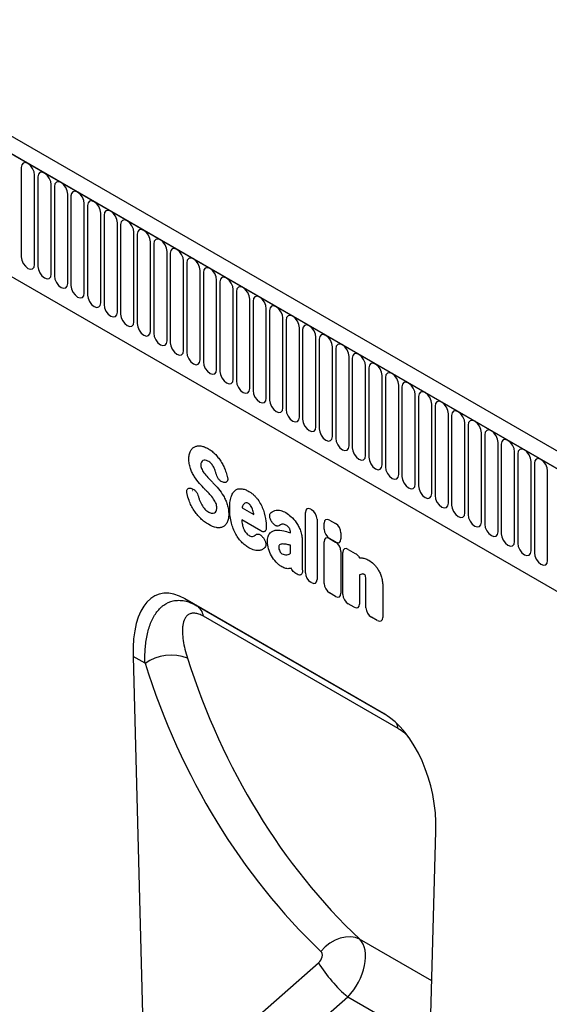
# Model space of a CAD drawing. Units: millimetres. Extents: x 75 to 2100, y 0 to 1460.
# Drawn here: x 600 to 726, y 339 to 573 of the extents above; entities that cross this region are included whole.
import ezdxf

# ---------------------------------------------------------------- set-up
doc = ezdxf.new("R2010")
doc.units = ezdxf.units.MM
doc.header["$LTSCALE"] = 5
doc.layers.add('133534', color=7, linetype='Continuous', lineweight=25)
doc.layers.add('TANGENT_EDGES', color=4, linetype='Continuous', lineweight=25)

# ---------------------------------------------------------------- blocks, each defined once
blk = doc.blocks.new('1033574-M_E_ISOMETRIC VIEW')
at = {"layer": '133534'}
for p, q in [((3326.16, 387.3), (2620.47, 794.69)), ((3323.95, 384.39), (2617.55, 792.18)), ((2639.12, 750.6), (3232.24, 408.2)), ((3123.82, 418.09), (3076.69, 445.29)), ((3076.69, 445.29), (3079.46, 443.7)), ((3064.34, 431.67), (3067.23, 322.79)), ((3133.29, 284.65), (3136.18, 390.19))]:
    blk.add_line(p, q, dxfattribs=at)
for centre, major_axis, ratio, start_param, end_param in [((3078.77, 421), (-8.44, 25.36), 0.462152, 5.803084, 7.272566), ((3121.75, 396.19), (-4.76, 23.23), 0.586935, 4.333636, 5.803117)]:
    blk.add_ellipse(centre, major_axis=major_axis, ratio=ratio, start_param=start_param, end_param=end_param, dxfattribs=at)
blk.add_open_spline([(3078.47, 471.01), (3078.46, 471.02), (3078.45, 471.02), (3078.48, 471.01), (3078.49, 471)], degree=3, knots=[0, 0, 0, 0, 0.572288, 1, 1, 1, 1], dxfattribs=at)
at = {"layer": 'TANGENT_EDGES'}
for p, q in [((2617.9, 791.98), (3323.6, 384.59)), ((2639.12, 750.6), (3232.24, 408.2)), ((3037.85, 547.71), (3037.85, 526.48)), ((3041, 524.66), (3041, 545.89)), ((3041.77, 545.45), (3041.77, 524.22)), ((3044.93, 522.4), (3044.93, 543.63)), ((3045.7, 543.18), (3045.7, 521.95)), ((3048.85, 520.13), (3048.85, 541.36)), ((3049.62, 540.92), (3049.62, 519.69)), ((3052.78, 517.87), (3052.78, 539.1)), ((3053.55, 538.65), (3053.55, 517.42)), ((3056.7, 515.6), (3056.7, 536.83)), ((3057.47, 536.39), (3057.47, 515.16)), ((3060.63, 513.33), (3060.63, 534.56)), ((3061.4, 534.12), (3061.4, 512.89)), ((3064.55, 511.07), (3064.55, 532.3)), ((3065.32, 531.86), (3065.32, 510.63)), ((3068.48, 508.8), (3068.48, 530.03)), ((3069.24, 529.59), (3069.24, 508.36)), ((3072.4, 506.54), (3072.4, 527.77)), ((3073.17, 527.32), (3073.17, 506.09)), ((3076.32, 504.27), (3076.32, 525.5)), ((3077.09, 525.06), (3077.09, 503.83)), ((3080.25, 502.01), (3080.25, 523.24)), ((3081.02, 522.79), (3081.02, 501.56)), ((3084.17, 499.74), (3084.17, 520.97)), ((3084.94, 520.53), (3084.94, 499.3)), ((3088.1, 497.48), (3088.1, 518.71)), ((3088.87, 518.26), (3088.87, 497.03)), ((3092.02, 495.21), (3092.02, 516.44)), ((3092.79, 516), (3092.79, 494.77)), ((3095.95, 492.94), (3095.95, 514.17)), ((3096.72, 513.73), (3096.72, 492.5)), ((3099.87, 490.68), (3099.87, 511.91)), ((3100.64, 511.47), (3100.64, 490.24)), ((3103.8, 488.41), (3103.8, 509.64)), ((3104.56, 509.2), (3104.56, 487.97)), ((3107.72, 486.15), (3107.72, 507.38)), ((3108.49, 506.93), (3108.49, 485.7)), ((3111.64, 483.88), (3111.64, 505.11)), ((3112.41, 504.67), (3112.41, 483.44)), ((3115.57, 481.62), (3115.57, 502.85)), ((3116.34, 502.4), (3116.34, 481.17)), ((3119.49, 479.35), (3119.49, 500.58)), ((3120.26, 500.14), (3120.26, 478.91)), ((3123.42, 477.09), (3123.42, 498.32)), ((3124.19, 497.87), (3124.19, 476.64)), ((3127.34, 474.82), (3127.34, 496.05)), ((3128.11, 495.61), (3128.11, 474.38)), ((3131.27, 472.55), (3131.27, 493.78)), ((3132.04, 493.34), (3132.04, 472.11)), ((3135.19, 470.29), (3135.19, 491.52)), ((3135.96, 491.08), (3135.96, 469.85)), ((3139.12, 468.02), (3139.12, 489.25)), ((3139.88, 488.81), (3139.88, 467.58)), ((3143.04, 465.76), (3143.04, 486.99)), ((3143.81, 486.54), (3143.81, 465.31)), ((3146.96, 463.49), (3146.96, 484.72)), ((3147.73, 484.28), (3147.73, 463.05)), ((3150.89, 461.23), (3150.89, 482.46)), ((3151.66, 482.01), (3151.66, 460.78)), ((3154.81, 458.96), (3154.81, 480.19)), ((3155.58, 479.75), (3155.58, 458.52)), ((3158.74, 456.7), (3158.74, 477.93)), ((3159.51, 477.48), (3159.51, 456.25)), ((3162.66, 454.43), (3162.66, 475.66)), ((3085.88, 472.94), (3085.69, 472.98)), ((3078.07, 471.56), (3078.32, 471.48)), ((3090.21, 466.93), (3093.02, 465.31)), ((3105.21, 451.51), (3105.21, 465.84)), ((3106.49, 466.59), (3106.68, 466.47)), ((3094.64, 461.43), (3090.12, 464.04)), ((3097.31, 463.51), (3097.29, 463.54)), ((3107.97, 464.25), (3107.97, 449.92)), ((3109.66, 461.87), (3109.66, 463.26)), ((3110.94, 464), (3112.36, 463.18)), ((3101.68, 461.02), (3101.68, 461.04)), ((3113.64, 460.96), (3113.64, 459.57)), ((3095.18, 459.86), (3095.24, 459.78)), ((3101.68, 456.14), (3101.68, 458.05)), ((3104.44, 459.26), (3104.44, 453.75)), ((3109.66, 448.94), (3109.66, 458.88)), ((3112.36, 458.83), (3110.94, 459.65)), ((3110.94, 459.62), (3112.36, 458.8)), ((3113.64, 456.58), (3113.64, 446.64)), ((3114.09, 446.38), (3114.09, 456.32)), ((3115.38, 457.06), (3117.03, 456.1)), ((3103.23, 451.17), (3102.93, 451.34)), ((3118.07, 450.98), (3118.07, 444.08)), ((3106.68, 449.18), (3106.49, 449.29)), ((3119.58, 443.21), (3119.58, 449.33)), ((3112.36, 445.9), (3110.94, 446.72)), ((3123.56, 448.25), (3123.56, 440.92)), ((3116.79, 443.34), (3115.38, 444.16)), ((3079.46, 443.7), (3123.91, 418.04)), ((3127.2, 414.53), (3081.02, 441.19)), ((3122.27, 440.18), (3120.86, 440.99)), ((3067.19, 430.02), (3064.34, 431.67)), ((3135.21, 354.66), (3118.08, 364.55)), ((3067.23, 322.79), (3108.31, 358.94)), ((3115.29, 350.82), (3072.57, 313.23)), ((3134.79, 339.56), (3115.29, 350.82))]:
    blk.add_line(p, q, dxfattribs=at)
at = {"layer": 'TANGENT_EDGES', "flags": 128}
for points in [[(3041, 545.89), (3040.88, 546.66), (3040.54, 547.45), (3040.03, 548.14), (3039.43, 548.63), (3038.82, 548.84), (3038.31, 548.74), (3037.97, 548.34), (3037.85, 547.71)], [(3044.93, 543.63), (3044.81, 544.39), (3044.47, 545.18), (3043.96, 545.87), (3043.35, 546.36), (3042.75, 546.57), (3042.24, 546.47), (3041.89, 546.08), (3041.77, 545.45)], [(3048.85, 541.36), (3048.73, 542.13), (3048.39, 542.92), (3047.88, 543.61), (3047.28, 544.09), (3046.67, 544.3), (3046.16, 544.2), (3045.82, 543.81), (3045.7, 543.18)], [(3052.78, 539.1), (3052.66, 539.86), (3052.32, 540.65), (3051.8, 541.34), (3051.2, 541.83), (3050.6, 542.04), (3050.08, 541.94), (3049.74, 541.55), (3049.62, 540.92)], [(3056.7, 536.83), (3056.58, 537.6), (3056.24, 538.39), (3055.73, 539.08), (3055.12, 539.56), (3054.52, 539.77), (3054.01, 539.67), (3053.67, 539.28), (3053.55, 538.65)], [(3060.63, 534.56), (3060.51, 535.33), (3060.16, 536.12), (3059.65, 536.81), (3059.05, 537.3), (3058.44, 537.51), (3057.93, 537.41), (3057.59, 537.01), (3057.47, 536.39)], [(3064.55, 532.3), (3064.43, 533.07), (3064.09, 533.85), (3063.58, 534.54), (3062.97, 535.03), (3062.37, 535.24), (3061.86, 535.14), (3061.52, 534.75), (3061.4, 534.12)], [(3068.48, 530.03), (3068.36, 530.8), (3068.01, 531.59), (3067.5, 532.28), (3066.9, 532.77), (3066.29, 532.98), (3065.78, 532.88), (3065.44, 532.48), (3065.32, 531.86)], [(3072.4, 527.77), (3072.28, 528.53), (3071.94, 529.32), (3071.43, 530.01), (3070.82, 530.5), (3070.22, 530.71), (3069.71, 530.61), (3069.36, 530.22), (3069.24, 529.59)], [(3076.32, 525.5), (3076.2, 526.27), (3075.86, 527.06), (3075.35, 527.75), (3074.75, 528.24), (3074.14, 528.45), (3073.63, 528.35), (3073.29, 527.95), (3073.17, 527.32)], [(3037.85, 526.48), (3037.97, 525.72), (3038.31, 524.93), (3038.82, 524.24), (3039.43, 523.75), (3040.03, 523.54), (3040.54, 523.64), (3040.88, 524.03), (3041, 524.66)], [(3080.25, 523.24), (3080.13, 524), (3079.79, 524.79), (3079.28, 525.48), (3078.67, 525.97), (3078.07, 526.18), (3077.56, 526.08), (3077.21, 525.69), (3077.09, 525.06)], [(3041.77, 524.22), (3041.89, 523.45), (3042.24, 522.66), (3042.75, 521.97), (3043.35, 521.48), (3043.96, 521.27), (3044.47, 521.37), (3044.81, 521.77), (3044.93, 522.4)], [(3084.17, 520.97), (3084.05, 521.74), (3083.71, 522.53), (3083.2, 523.22), (3082.6, 523.7), (3081.99, 523.91), (3081.48, 523.82), (3081.14, 523.42), (3081.02, 522.79)], [(3045.7, 521.95), (3045.82, 521.19), (3046.16, 520.4), (3046.67, 519.71), (3047.28, 519.22), (3047.88, 519.01), (3048.39, 519.11), (3048.73, 519.5), (3048.85, 520.13)], [(3088.1, 518.71), (3087.98, 519.47), (3087.64, 520.26), (3087.12, 520.95), (3086.52, 521.44), (3085.92, 521.65), (3085.4, 521.55), (3085.06, 521.16), (3084.94, 520.53)], [(3049.62, 519.69), (3049.74, 518.92), (3050.08, 518.13), (3050.6, 517.44), (3051.2, 516.95), (3051.8, 516.74), (3052.32, 516.84), (3052.66, 517.24), (3052.78, 517.87)], [(3092.02, 516.44), (3091.9, 517.21), (3091.56, 518), (3091.05, 518.69), (3090.44, 519.17), (3089.84, 519.38), (3089.33, 519.28), (3088.99, 518.89), (3088.87, 518.26)], [(3053.55, 517.42), (3053.67, 516.66), (3054.01, 515.87), (3054.52, 515.18), (3055.12, 514.69), (3055.73, 514.48), (3056.24, 514.58), (3056.58, 514.97), (3056.7, 515.6)], [(3095.95, 514.17), (3095.83, 514.94), (3095.48, 515.73), (3094.97, 516.42), (3094.37, 516.91), (3093.76, 517.12), (3093.25, 517.02), (3092.91, 516.62), (3092.79, 516)], [(3057.47, 515.16), (3057.59, 514.39), (3057.93, 513.6), (3058.44, 512.91), (3059.05, 512.42), (3059.65, 512.21), (3060.16, 512.31), (3060.51, 512.71), (3060.63, 513.33)], [(3099.87, 511.91), (3099.75, 512.68), (3099.41, 513.46), (3098.9, 514.16), (3098.29, 514.64), (3097.69, 514.85), (3097.18, 514.75), (3096.84, 514.36), (3096.72, 513.73)], [(3061.4, 512.89), (3061.52, 512.12), (3061.86, 511.34), (3062.37, 510.64), (3062.97, 510.16), (3063.58, 509.95), (3064.09, 510.05), (3064.43, 510.44), (3064.55, 511.07)], [(3103.8, 509.64), (3103.68, 510.41), (3103.33, 511.2), (3102.82, 511.89), (3102.22, 512.38), (3101.61, 512.59), (3101.1, 512.49), (3100.76, 512.09), (3100.64, 511.47)], [(3065.32, 510.63), (3065.44, 509.86), (3065.78, 509.07), (3066.29, 508.38), (3066.9, 507.89), (3067.5, 507.68), (3068.01, 507.78), (3068.36, 508.18), (3068.48, 508.8)], [(3107.72, 507.38), (3107.6, 508.14), (3107.26, 508.93), (3106.75, 509.62), (3106.14, 510.11), (3105.54, 510.32), (3105.03, 510.22), (3104.68, 509.83), (3104.56, 509.2)], [(3069.24, 508.36), (3069.36, 507.59), (3069.71, 506.8), (3070.22, 506.11), (3070.82, 505.63), (3071.43, 505.42), (3071.94, 505.52), (3072.28, 505.91), (3072.4, 506.54)], [(3111.64, 505.11), (3111.52, 505.88), (3111.18, 506.67), (3110.67, 507.36), (3110.07, 507.85), (3109.46, 508.06), (3108.95, 507.96), (3108.61, 507.56), (3108.49, 506.93)], [(3073.17, 506.09), (3073.29, 505.33), (3073.63, 504.54), (3074.14, 503.85), (3074.75, 503.36), (3075.35, 503.15), (3075.86, 503.25), (3076.2, 503.64), (3076.32, 504.27)], [(3115.57, 502.85), (3115.45, 503.61), (3115.11, 504.4), (3114.6, 505.09), (3113.99, 505.58), (3113.39, 505.79), (3112.88, 505.69), (3112.53, 505.3), (3112.41, 504.67)], [(3077.09, 503.83), (3077.21, 503.06), (3077.56, 502.27), (3078.07, 501.58), (3078.67, 501.1), (3079.28, 500.89), (3079.79, 500.98), (3080.13, 501.38), (3080.25, 502.01)], [(3119.49, 500.58), (3119.37, 501.35), (3119.03, 502.14), (3118.52, 502.83), (3117.92, 503.31), (3117.31, 503.52), (3116.8, 503.43), (3116.46, 503.03), (3116.34, 502.4)], [(3081.02, 501.56), (3081.14, 500.8), (3081.48, 500.01), (3081.99, 499.32), (3082.6, 498.83), (3083.2, 498.62), (3083.71, 498.72), (3084.05, 499.11), (3084.17, 499.74)], [(3123.42, 498.32), (3123.3, 499.08), (3122.96, 499.87), (3122.44, 500.56), (3121.84, 501.05), (3121.24, 501.26), (3120.72, 501.16), (3120.38, 500.77), (3120.26, 500.14)], [(3084.94, 499.3), (3085.06, 498.53), (3085.4, 497.74), (3085.92, 497.05), (3086.52, 496.56), (3087.12, 496.35), (3087.64, 496.45), (3087.98, 496.85), (3088.1, 497.48)], [(3127.34, 496.05), (3127.22, 496.82), (3126.88, 497.61), (3126.37, 498.3), (3125.76, 498.78), (3125.16, 498.99), (3124.65, 498.89), (3124.31, 498.5), (3124.19, 497.87)], [(3088.87, 497.03), (3088.99, 496.27), (3089.33, 495.48), (3089.84, 494.79), (3090.44, 494.3), (3091.05, 494.09), (3091.56, 494.19), (3091.9, 494.58), (3092.02, 495.21)], [(3131.27, 493.78), (3131.15, 494.55), (3130.8, 495.34), (3130.29, 496.03), (3129.69, 496.52), (3129.08, 496.73), (3128.57, 496.63), (3128.23, 496.24), (3128.11, 495.61)], [(3092.79, 494.77), (3092.91, 494), (3093.25, 493.21), (3093.76, 492.52), (3094.37, 492.03), (3094.97, 491.82), (3095.48, 491.92), (3095.83, 492.32), (3095.95, 492.94)], [(3135.19, 491.52), (3135.07, 492.29), (3134.73, 493.07), (3134.22, 493.77), (3133.61, 494.25), (3133.01, 494.46), (3132.5, 494.36), (3132.16, 493.97), (3132.04, 493.34)], [(3096.72, 492.5), (3096.84, 491.73), (3097.18, 490.95), (3097.69, 490.25), (3098.29, 489.77), (3098.9, 489.56), (3099.41, 489.66), (3099.75, 490.05), (3099.87, 490.68)], [(3139.12, 489.25), (3139, 490.02), (3138.65, 490.81), (3138.14, 491.5), (3137.54, 491.99), (3136.93, 492.2), (3136.42, 492.1), (3136.08, 491.7), (3135.96, 491.08)], [(3100.64, 490.24), (3100.76, 489.47), (3101.1, 488.68), (3101.61, 487.99), (3102.22, 487.5), (3102.82, 487.29), (3103.33, 487.39), (3103.68, 487.79), (3103.8, 488.41)], [(3143.04, 486.99), (3142.92, 487.75), (3142.58, 488.54), (3142.07, 489.23), (3141.46, 489.72), (3140.86, 489.93), (3140.35, 489.83), (3140, 489.44), (3139.88, 488.81)], [(3104.56, 487.97), (3104.68, 487.2), (3105.03, 486.41), (3105.54, 485.72), (3106.14, 485.24), (3106.75, 485.03), (3107.26, 485.13), (3107.6, 485.52), (3107.72, 486.15)], [(3146.96, 484.72), (3146.84, 485.49), (3146.5, 486.28), (3145.99, 486.97), (3145.39, 487.46), (3144.78, 487.67), (3144.27, 487.57), (3143.93, 487.17), (3143.81, 486.54)], [(3108.49, 485.7), (3108.61, 484.94), (3108.95, 484.15), (3109.46, 483.46), (3110.07, 482.97), (3110.67, 482.76), (3111.18, 482.86), (3111.52, 483.25), (3111.64, 483.88)], [(3150.89, 482.46), (3150.77, 483.22), (3150.43, 484.01), (3149.92, 484.7), (3149.31, 485.19), (3148.71, 485.4), (3148.2, 485.3), (3147.85, 484.91), (3147.73, 484.28)], [(3112.41, 483.44), (3112.53, 482.67), (3112.88, 481.88), (3113.39, 481.19), (3113.99, 480.71), (3114.6, 480.5), (3115.11, 480.59), (3115.45, 480.99), (3115.57, 481.62)], [(3154.81, 480.19), (3154.69, 480.96), (3154.35, 481.75), (3153.84, 482.44), (3153.24, 482.93), (3152.63, 483.14), (3152.12, 483.04), (3151.78, 482.64), (3151.66, 482.01)], [(3116.34, 481.17), (3116.46, 480.41), (3116.8, 479.62), (3117.31, 478.93), (3117.92, 478.44), (3118.52, 478.23), (3119.03, 478.33), (3119.37, 478.72), (3119.49, 479.35)], [(3158.74, 477.93), (3158.62, 478.69), (3158.28, 479.48), (3157.76, 480.17), (3157.16, 480.66), (3156.56, 480.87), (3156.04, 480.77), (3155.7, 480.38), (3155.58, 479.75)], [(3120.26, 478.91), (3120.38, 478.14), (3120.72, 477.35), (3121.24, 476.66), (3121.84, 476.17), (3122.44, 475.96), (3122.96, 476.06), (3123.3, 476.46), (3123.42, 477.09)], [(3162.66, 475.66), (3162.54, 476.43), (3162.2, 477.22), (3161.69, 477.91), (3161.08, 478.39), (3160.48, 478.6), (3159.97, 478.5), (3159.63, 478.11), (3159.51, 477.48)], [(3124.19, 476.64), (3124.31, 475.88), (3124.65, 475.09), (3125.16, 474.4), (3125.76, 473.91), (3126.37, 473.7), (3126.88, 473.8), (3127.22, 474.19), (3127.34, 474.82)], [(3128.11, 474.38), (3128.23, 473.61), (3128.57, 472.82), (3129.08, 472.13), (3129.69, 471.64), (3130.29, 471.43), (3130.8, 471.53), (3131.15, 471.93), (3131.27, 472.55)], [(3132.04, 472.11), (3132.16, 471.34), (3132.5, 470.56), (3133.01, 469.87), (3133.61, 469.38), (3134.22, 469.17), (3134.73, 469.27), (3135.07, 469.66), (3135.19, 470.29)], [(3135.96, 469.85), (3136.08, 469.08), (3136.42, 468.29), (3136.93, 467.6), (3137.54, 467.11), (3138.14, 466.9), (3138.65, 467), (3139, 467.4), (3139.12, 468.02)], [(3139.88, 467.58), (3140, 466.81), (3140.35, 466.02), (3140.86, 465.33), (3141.46, 464.85), (3142.07, 464.64), (3142.58, 464.74), (3142.92, 465.13), (3143.04, 465.76)], [(3143.81, 465.31), (3143.93, 464.55), (3144.27, 463.76), (3144.78, 463.07), (3145.39, 462.58), (3145.99, 462.37), (3146.5, 462.47), (3146.84, 462.86), (3146.96, 463.49)], [(3147.73, 463.05), (3147.85, 462.28), (3148.2, 461.49), (3148.71, 460.8), (3149.31, 460.32), (3149.92, 460.11), (3150.43, 460.21), (3150.77, 460.6), (3150.89, 461.23)], [(3151.66, 460.78), (3151.78, 460.02), (3152.12, 459.23), (3152.63, 458.54), (3153.24, 458.05), (3153.84, 457.84), (3154.35, 457.94), (3154.69, 458.33), (3154.81, 458.96)], [(3155.58, 458.52), (3155.7, 457.75), (3156.04, 456.96), (3156.56, 456.27), (3157.16, 455.78), (3157.76, 455.57), (3158.28, 455.67), (3158.62, 456.07), (3158.74, 456.7)], [(3159.51, 456.25), (3159.63, 455.49), (3159.97, 454.7), (3160.48, 454.01), (3161.08, 453.52), (3161.69, 453.31), (3162.2, 453.41), (3162.54, 453.8), (3162.66, 454.43)], [(3118.08, 364.55), (3117.08, 364.95), (3115.95, 365.12), (3114.74, 365.07), (3113.49, 364.79), (3112.25, 364.29), (3111.04, 363.59), (3109.91, 362.71), (3108.9, 361.67)]]:
    blk.add_lwpolyline(points, dxfattribs=at)
at = {"layer": 'TANGENT_EDGES'}
for centre, radius, start, end in [((3077.56, 440.78), 3.48, 6.7581, 56.9475), ((3073.33, 421.47), 10.52, 68.0464, 125.6679), ((3122.87, 413.81), 4.39, 9.4248, 28.8287), ((3138.27, 377.62), 35.3, 211.9408, 229.3846)]:
    blk.add_arc(centre, radius, start, end, dxfattribs=at)
for centre, major_axis, ratio, start_param, end_param in [((3106.77, 464.62), (-1.2, 2.07), 0.482008, 5.587631, 6.978858), ((3106.41, 464.83), (-1, 1.73), 0.691626, 4.0169, 5.408127), ((3111.22, 462.04), (-1.2, 2.07), 0.482008, 5.587631, 6.978858), ((3112.08, 461.54), (-1, 1.73), 0.691626, 4.0169, 5.408127), ((3111.22, 461.29), (-1, 1.73), 0.691626, 0.875307, 2.266534), ((3111.22, 457.66), (-1.2, 2.07), 0.482008, 5.587631, 6.978858), ((3112.08, 460.79), (-1.2, 2.07), 0.482008, 2.446038, 3.837265), ((3112.08, 457.16), (-1, 1.73), 0.691626, 4.0169, 5.408127), ((3115.66, 455.1), (-1.2, 2.07), 0.482008, 5.587631, 6.978858), ((3106.77, 450.93), (-1, 1.73), 0.691626, 0.875307, 2.266534), ((3106.41, 451.14), (-1.2, 2.07), 0.482008, 2.446038, 3.837265), ((3111.22, 448.36), (-1, 1.73), 0.691626, 0.875307, 2.266534), ((3112.08, 447.86), (-1.2, 2.07), 0.482008, 2.446038, 3.837265), ((3115.66, 445.8), (-1, 1.73), 0.691626, 0.875307, 2.266534), ((3116.51, 445.3), (-1.2, 2.07), 0.482008, 2.446038, 3.837265), ((3121.14, 442.63), (-1, 1.73), 0.691626, 0.875307, 2.266534), ((3122, 442.14), (-1.2, 2.07), 0.482008, 2.446038, 3.837265), ((3311.68, 592.71), (194.25, 238.56), 0.687891, 2.71864, 3.087846), ((3316.27, 589.13), (190.51, 231.37), 0.690491, 2.72289, 3.092097), ((3112.16, 356.58), (5.23, 8.53), 0.601079, 4.379033, 6.1348), ((3107.57, 360.16), (1.27, 1.56), 0.687891, 4.473671, 6.229439)]:
    blk.add_ellipse(centre, major_axis=major_axis, ratio=ratio, start_param=start_param, end_param=end_param, dxfattribs=at)
for points, knots in [([(3077.96, 480.38), (3078.07, 480.62), (3078.22, 480.83), (3078.55, 481.18), (3078.75, 481.32), (3078.96, 481.42)], [0, 0, 0, 0, 0.5, 0.5, 1, 1, 1, 1]), ([(3078.96, 481.42), (3079.17, 481.52), (3079.4, 481.59), (3079.9, 481.65), (3080.16, 481.64), (3080.43, 481.6)], [0, 0, 0, 0, 0.5, 0.5, 1, 1, 1, 1]), ([(3080.43, 481.6), (3080.71, 481.56), (3081, 481.48), (3081.59, 481.25), (3081.9, 481.11), (3082.2, 480.93)], [0, 0, 0, 0, 0.5, 0.5, 1, 1, 1, 1]), ([(3077.59, 478.51), (3077.59, 478.87), (3077.62, 479.21), (3077.74, 479.84), (3077.83, 480.13), (3077.96, 480.38)], [0, 0, 0, 0, 0.5, 0.5, 1, 1, 1, 1]), ([(3082.2, 480.93), (3082.49, 480.76), (3082.79, 480.56), (3083.37, 480.1), (3083.66, 479.83), (3083.94, 479.54)], [0, 0, 0, 0, 0.5, 0.5, 1, 1, 1, 1]), ([(3083.94, 479.54), (3084.19, 479.27), (3084.43, 478.98), (3084.9, 478.37), (3085.11, 478.05), (3085.31, 477.71)], [0, 0, 0, 0, 0.5, 0.5, 1, 1, 1, 1]), ([(3077.95, 476.28), (3077.82, 476.67), (3077.73, 477.06), (3077.61, 477.81), (3077.59, 478.17), (3077.59, 478.51)], [0, 0, 0, 0, 0.5, 0.5, 1, 1, 1, 1]), ([(3080.55, 477.76), (3080.51, 477.68), (3080.47, 477.58), (3080.43, 477.36), (3080.42, 477.25), (3080.42, 477.12)], [0, 0, 0, 0, 0.5, 0.5, 1, 1, 1, 1]), ([(3080.42, 477.12), (3080.42, 476.98), (3080.43, 476.84), (3080.48, 476.54), (3080.52, 476.39), (3080.59, 476.24)], [0, 0, 0, 0, 0.5, 0.5, 1, 1, 1, 1]), ([(3082.92, 477.38), (3082.8, 477.52), (3082.66, 477.64), (3082.39, 477.85), (3082.25, 477.94), (3082.11, 478.02)], [0, 0, 0, 0, 0.5, 0.5, 1, 1, 1, 1]), ([(3083.47, 476.57), (3083.4, 476.72), (3083.31, 476.86), (3083.13, 477.13), (3083.03, 477.26), (3082.92, 477.38)], [0, 0, 0, 0, 0.5, 0.5, 1, 1, 1, 1]), ([(3085.31, 477.71), (3085.51, 477.38), (3085.7, 477.04), (3086.03, 476.34), (3086.17, 475.99), (3086.3, 475.64)], [0, 0, 0, 0, 0.5, 0.5, 1, 1, 1, 1]), ([(3078.86, 474.36), (3078.67, 474.67), (3078.5, 474.98), (3078.19, 475.63), (3078.06, 475.96), (3077.95, 476.28)], [0, 0, 0, 0, 0.5, 0.5, 1, 1, 1, 1]), ([(3085.69, 472.98), (3085.53, 473.01), (3085.37, 473.08), (3085.13, 473.24), (3085.04, 473.3), (3084.89, 473.44), (3084.81, 473.52), (3084.66, 473.69), (3084.59, 473.78), (3084.46, 473.97), (3084.4, 474.07), (3084.25, 474.38), (3084.16, 474.59), (3084.11, 474.8)], [0, 0, 0, 0, 0.25, 0.25, 0.375, 0.375, 0.5, 0.5, 0.625, 0.625, 0.75, 0.75, 1, 1, 1, 1]), ([(3086.7, 474.39), (3086.73, 474.27), (3086.75, 474.16), (3086.78, 473.95), (3086.79, 473.84), (3086.79, 473.64), (3086.78, 473.55), (3086.74, 473.38), (3086.71, 473.3), (3086.59, 473.1), (3086.48, 473), (3086.27, 472.93), (3086.2, 472.91), (3086.04, 472.91), (3085.96, 472.92), (3085.88, 472.94)], [0, 0, 0, 0, 0.125, 0.125, 0.25, 0.25, 0.375, 0.375, 0.5, 0.5, 0.75, 0.75, 0.875, 0.875, 1, 1, 1, 1]), ([(3082.08, 474.14), (3082.19, 474.03), (3082.3, 473.92), (3082.4, 473.8), (3082.51, 473.69), (3082.62, 473.57), (3082.73, 473.46), (3082.92, 473.26), (3083.1, 473.07), (3083.29, 472.87)], [0, 0, 0, 0, 0.000497595, 0.000497595, 0.000497595, 0.000995189, 0.000995189, 0.000995189, 0.001851724, 0.001851724, 0.001851724, 0.001851724]), ([(3077.14, 470.22), (3077.12, 470.33), (3077.1, 470.44), (3077.08, 470.65), (3077.07, 470.76), (3077.09, 470.95), (3077.1, 471.04), (3077.16, 471.21), (3077.19, 471.28), (3077.32, 471.47), (3077.44, 471.55), (3077.66, 471.6), (3077.74, 471.61), (3077.9, 471.6), (3077.98, 471.58), (3078.07, 471.56)], [0, 0, 0, 0, 0.125, 0.125, 0.25, 0.25, 0.375, 0.375, 0.5, 0.5, 0.75, 0.75, 0.875, 0.875, 1, 1, 1, 1]), ([(3078.32, 471.48), (3078.48, 471.43), (3078.64, 471.36), (3078.95, 471.13), (3079.11, 470.99), (3079.32, 470.73), (3079.38, 470.64), (3079.5, 470.45), (3079.56, 470.35), (3079.71, 470.05), (3079.78, 469.84), (3079.84, 469.64)], [0, 0, 0, 0, 0.25, 0.25, 0.5, 0.5, 0.625, 0.625, 0.75, 0.75, 1, 1, 1, 1]), ([(3082.53, 470.11), (3082.43, 470.22), (3082.32, 470.34), (3082.21, 470.46), (3082.1, 470.57), (3081.99, 470.69), (3081.88, 470.8), (3081.7, 470.99), (3081.52, 471.18), (3081.34, 471.36)], [0, 0, 0, 0, 0.000503483, 0.000503483, 0.000503483, 0.001006966, 0.001006966, 0.001006966, 0.001827225, 0.001827225, 0.001827225, 0.001827225]), ([(3085.78, 469.74), (3085.97, 469.42), (3086.14, 469.08), (3086.44, 468.41), (3086.57, 468.07), (3086.68, 467.73)], [0, 0, 0, 0, 0.5, 0.5, 1, 1, 1, 1]), ([(3087.59, 469.49), (3087.69, 469.81), (3087.82, 470.11), (3088.13, 470.64), (3088.32, 470.87), (3088.54, 471.05)], [0, 0, 0, 0, 0.5, 0.5, 1, 1, 1, 1]), ([(3088.54, 471.05), (3088.75, 471.21), (3088.97, 471.32), (3089.48, 471.46), (3089.75, 471.48), (3090.04, 471.45)], [0, 0, 0, 0, 0.5, 0.5, 1, 1, 1, 1]), ([(3090.04, 471.45), (3090.32, 471.42), (3090.62, 471.35), (3091.21, 471.14), (3091.51, 471), (3091.82, 470.82)], [0, 0, 0, 0, 0.5, 0.5, 1, 1, 1, 1]), ([(3091.82, 470.82), (3092.01, 470.71), (3092.2, 470.59), (3092.57, 470.32), (3092.76, 470.17), (3093.12, 469.84), (3093.3, 469.66), (3093.64, 469.28), (3093.8, 469.07), (3093.96, 468.86)], [0, 0, 0, 0, 0.25, 0.25, 0.5, 0.5, 0.75, 0.75, 1, 1, 1, 1]), ([(3078.79, 466.34), (3078.56, 466.7), (3078.34, 467.07), (3077.95, 467.84), (3077.78, 468.23), (3077.63, 468.63)], [0, 0, 0, 0, 0.5, 0.5, 1, 1, 1, 1]), ([(3084.02, 467.95), (3083.94, 468.13), (3083.86, 468.31), (3083.67, 468.66), (3083.56, 468.82), (3083.45, 468.99)], [0, 0, 0, 0, 0.5, 0.5, 1, 1, 1, 1]), ([(3084.21, 466.89), (3084.21, 467.05), (3084.19, 467.22), (3084.14, 467.58), (3084.09, 467.76), (3084.02, 467.95)], [0, 0, 0, 0, 0.5, 0.5, 1, 1, 1, 1]), ([(3086.68, 467.73), (3086.81, 467.33), (3086.9, 466.94), (3087.01, 466.17), (3087.03, 465.8), (3087.03, 465.44)], [0, 0, 0, 0, 0.5, 0.5, 1, 1, 1, 1]), ([(3087.26, 466.76), (3087.26, 467.25), (3087.28, 467.73), (3087.38, 468.65), (3087.46, 469.09), (3087.59, 469.49)], [0, 0, 0, 0, 0.5, 0.5, 1, 1, 1, 1]), ([(3091.71, 467.94), (3091.6, 468), (3091.49, 468.05), (3091.28, 468.12), (3091.18, 468.12), (3091.09, 468.11)], [0, 0, 0, 0, 0.5, 0.5, 1, 1, 1, 1]), ([(3092.23, 467.46), (3092.15, 467.57), (3092.07, 467.67), (3091.9, 467.82), (3091.8, 467.89), (3091.71, 467.94)], [0, 0, 0, 0, 0.5, 0.5, 1, 1, 1, 1]), ([(3093.96, 468.86), (3094.23, 468.47), (3094.48, 468.06), (3094.91, 467.22), (3095.09, 466.79), (3095.24, 466.36)], [0, 0, 0, 0, 0.5, 0.5, 1, 1, 1, 1]), ([(3080.38, 464.4), (3080.09, 464.68), (3079.81, 464.98), (3079.28, 465.63), (3079.03, 465.98), (3078.79, 466.34)], [0, 0, 0, 0, 0.5, 0.5, 1, 1, 1, 1]), ([(3081.4, 466.62), (3081.54, 466.47), (3081.69, 466.33), (3081.99, 466.08), (3082.15, 465.98), (3082.3, 465.89)], [0, 0, 0, 0, 0.5, 0.5, 1, 1, 1, 1]), ([(3087.03, 465.44), (3087.03, 465.07), (3087.01, 464.71), (3086.88, 464.05), (3086.79, 463.74), (3086.66, 463.48)], [0, 0, 0, 0, 0.5, 0.5, 1, 1, 1, 1]), ([(3087.59, 463.65), (3087.46, 464.19), (3087.38, 464.73), (3087.28, 465.76), (3087.26, 466.27), (3087.26, 466.76)], [0, 0, 0, 0, 0.5, 0.5, 1, 1, 1, 1]), ([(3097.29, 463.54), (3097.22, 463.65), (3097.15, 463.75), (3097.03, 463.97), (3096.98, 464.08), (3096.88, 464.31), (3096.85, 464.42), (3096.79, 464.65), (3096.77, 464.76), (3096.74, 465.08), (3096.76, 465.28), (3096.85, 465.52), (3096.89, 465.59), (3096.98, 465.72), (3097.03, 465.77), (3097.09, 465.81)], [0, 0, 0, 0, 0.125, 0.125, 0.25, 0.25, 0.375, 0.375, 0.5, 0.5, 0.75, 0.75, 0.875, 0.875, 1, 1, 1, 1]), ([(3098.25, 466.34), (3098.59, 466.41), (3098.96, 466.39), (3099.74, 466.19), (3100.14, 466.02), (3100.55, 465.78)], [0, 0, 0, 0, 0.5, 0.5, 1, 1, 1, 1]), ([(3082.28, 462.94), (3081.96, 463.13), (3081.64, 463.34), (3081, 463.83), (3080.68, 464.1), (3080.38, 464.4)], [0, 0, 0, 0, 0.5, 0.5, 1, 1, 1, 1]), ([(3086.66, 463.48), (3086.54, 463.23), (3086.4, 463.01), (3086.05, 462.65), (3085.86, 462.5), (3085.64, 462.4)], [0, 0, 0, 0, 0.5, 0.5, 1, 1, 1, 1]), ([(3088.54, 460.99), (3088.32, 461.43), (3088.13, 461.87), (3087.82, 462.76), (3087.69, 463.21), (3087.59, 463.65)], [0, 0, 0, 0, 0.5, 0.5, 1, 1, 1, 1]), ([(3090.26, 462.97), (3090.31, 462.75), (3090.36, 462.54), (3090.5, 462.11), (3090.58, 461.89), (3090.69, 461.68)], [0, 0, 0, 0, 0.5, 0.5, 1, 1, 1, 1]), ([(3099.05, 462.73), (3098.94, 462.65), (3098.82, 462.6), (3098.61, 462.59), (3098.53, 462.59), (3098.38, 462.62), (3098.3, 462.65), (3098.14, 462.72), (3098.06, 462.77), (3097.9, 462.87), (3097.82, 462.94), (3097.59, 463.15), (3097.44, 463.32), (3097.31, 463.51)], [0, 0, 0, 0, 0.25, 0.25, 0.375, 0.375, 0.5, 0.5, 0.625, 0.625, 0.75, 0.75, 1, 1, 1, 1]), ([(3100.55, 462.84), (3100.38, 462.94), (3100.21, 463.01), (3099.89, 463.08), (3099.74, 463.08), (3099.61, 463.03)], [0, 0, 0, 0, 0.5, 0.5, 1, 1, 1, 1]), ([(3101.42, 462.03), (3101.3, 462.22), (3101.16, 462.38), (3100.86, 462.64), (3100.7, 462.75), (3100.55, 462.84)], [0, 0, 0, 0, 0.5, 0.5, 1, 1, 1, 1]), ([(3103.05, 463.4), (3103.26, 463.11), (3103.44, 462.79), (3103.77, 462.15), (3103.92, 461.82), (3104.04, 461.49)], [0, 0, 0, 0, 0.5, 0.5, 1, 1, 1, 1]), ([(3085.64, 462.4), (3085.42, 462.29), (3085.18, 462.22), (3084.67, 462.17), (3084.4, 462.18), (3084.11, 462.23)], [0, 0, 0, 0, 0.5, 0.5, 1, 1, 1, 1]), ([(3090.04, 458.85), (3089.75, 459.16), (3089.48, 459.49), (3088.97, 460.22), (3088.75, 460.6), (3088.54, 460.99)], [0, 0, 0, 0, 0.5, 0.5, 1, 1, 1, 1]), ([(3090.69, 461.68), (3090.76, 461.53), (3090.85, 461.39), (3091.03, 461.12), (3091.13, 460.99), (3091.24, 460.87)], [0, 0, 0, 0, 0.5, 0.5, 1, 1, 1, 1]), ([(3093.45, 460.52), (3093.55, 460.61), (3093.67, 460.67), (3093.87, 460.7), (3093.94, 460.7), (3094.09, 460.68), (3094.17, 460.66), (3094.33, 460.6), (3094.41, 460.56), (3094.57, 460.46), (3094.66, 460.4), (3094.89, 460.2), (3095.04, 460.04), (3095.18, 459.86)], [0, 0, 0, 0, 0.25, 0.25, 0.375, 0.375, 0.5, 0.5, 0.625, 0.625, 0.75, 0.75, 1, 1, 1, 1]), ([(3095.93, 462.16), (3095.93, 462.06), (3095.92, 461.97), (3095.89, 461.8), (3095.86, 461.72), (3095.8, 461.57), (3095.77, 461.51), (3095.67, 461.4), (3095.62, 461.35), (3095.5, 461.28), (3095.44, 461.26), (3095.29, 461.24), (3095.22, 461.24), (3094.98, 461.27), (3094.81, 461.33), (3094.64, 461.43)], [0, 0, 0, 0, 0.125, 0.125, 0.25, 0.25, 0.375, 0.375, 0.5, 0.5, 0.625, 0.625, 0.75, 0.75, 1, 1, 1, 1]), ([(3096.22, 458.89), (3096.22, 459.1), (3096.23, 459.31), (3096.27, 459.71), (3096.31, 459.91), (3096.41, 460.26), (3096.48, 460.43), (3096.64, 460.72), (3096.73, 460.85), (3096.84, 460.96)], [0, 0, 0, 0, 0.25, 0.25, 0.5, 0.5, 0.75, 0.75, 1, 1, 1, 1]), ([(3096.84, 460.96), (3097.03, 461.15), (3097.25, 461.3), (3097.74, 461.52), (3098, 461.58), (3098.29, 461.61)], [0, 0, 0, 0, 0.5, 0.5, 1, 1, 1, 1]), ([(3100.07, 461.44), (3100.29, 461.39), (3100.52, 461.33), (3100.75, 461.27), (3100.98, 461.21), (3101.2, 461.15), (3101.43, 461.09), (3101.52, 461.07), (3101.6, 461.05), (3101.68, 461.02)], [0, 0, 0, 0, 0.00100302, 0.00100302, 0.00100302, 0.002006046, 0.002006046, 0.002006046, 0.002369906, 0.002369906, 0.002369906, 0.002369906]), ([(3101.68, 461.04), (3101.68, 461.19), (3101.67, 461.35), (3101.61, 461.61), (3101.59, 461.69), (3101.52, 461.87), (3101.47, 461.95), (3101.42, 462.03)], [0, 0, 0, 0, 0.5, 0.5, 0.75, 0.75, 1, 1, 1, 1]), ([(3104.04, 461.49), (3104.18, 461.1), (3104.28, 460.72), (3104.41, 459.97), (3104.44, 459.61), (3104.44, 459.26)], [0, 0, 0, 0, 0.5, 0.5, 1, 1, 1, 1]), ([(3091.82, 457.44), (3091.51, 457.61), (3091.21, 457.82), (3090.62, 458.29), (3090.32, 458.56), (3090.04, 458.85)], [0, 0, 0, 0, 0.5, 0.5, 1, 1, 1, 1]), ([(3095.24, 459.78), (3095.31, 459.68), (3095.37, 459.58), (3095.49, 459.38), (3095.55, 459.28), (3095.65, 459.06), (3095.69, 458.96), (3095.76, 458.74), (3095.78, 458.63), (3095.82, 458.42), (3095.83, 458.32), (3095.82, 458.13), (3095.82, 458.04), (3095.76, 457.78), (3095.7, 457.64), (3095.61, 457.53)], [0, 0, 0, 0, 0.125, 0.125, 0.25, 0.25, 0.375, 0.375, 0.5, 0.5, 0.625, 0.625, 0.75, 0.75, 1, 1, 1, 1]), ([(3099.1, 458.1), (3099.02, 458.05), (3098.97, 457.97), (3098.9, 457.76), (3098.89, 457.64), (3098.89, 457.51)], [0, 0, 0, 0, 0.5, 0.5, 1, 1, 1, 1]), ([(3099.85, 458.34), (3099.71, 458.33), (3099.57, 458.31), (3099.32, 458.24), (3099.2, 458.18), (3099.1, 458.1)], [0, 0, 0, 0, 0.5, 0.5, 1, 1, 1, 1]), ([(3101.68, 458.05), (3101.57, 458.07), (3101.45, 458.1), (3101.34, 458.13), (3101.2, 458.16), (3101.06, 458.19), (3100.93, 458.22)], [0, 0, 0, 0, 0.000502862, 0.000502862, 0.000502862, 0.001116947, 0.001116947, 0.001116947, 0.001116947]), ([(3094.37, 456.8), (3094, 456.73), (3093.58, 456.75), (3092.71, 456.98), (3092.27, 457.18), (3091.82, 457.44)], [0, 0, 0, 0, 0.5, 0.5, 1, 1, 1, 1]), ([(3095.61, 457.53), (3095.45, 457.33), (3095.26, 457.17), (3094.84, 456.94), (3094.62, 456.85), (3094.37, 456.8)], [0, 0, 0, 0, 0.5, 0.5, 1, 1, 1, 1]), ([(3117.46, 455.79), (3117.57, 455.69), (3117.68, 455.57), (3117.87, 455.32), (3117.96, 455.19), (3118.04, 455.04)], [0, 0, 0, 0, 0.5, 0.5, 1, 1, 1, 1]), ([(3099.59, 452.95), (3099.36, 453.08), (3099.13, 453.24), (3098.68, 453.61), (3098.46, 453.81), (3098.25, 454.04)], [0, 0, 0, 0, 0.5, 0.5, 1, 1, 1, 1]), ([(3104.44, 453.75), (3104.44, 453.74), (3104.44, 453.74), (3104.44, 453.73), (3104.44, 453.59), (3104.45, 453.46), (3104.45, 453.32), (3104.45, 453.18), (3104.46, 453.04), (3104.46, 452.91), (3104.47, 452.77), (3104.47, 452.63), (3104.47, 452.49)], [0, 0, 0, 0, 0.000024904, 0.000024904, 0.000024904, 0.000521725, 0.000521725, 0.000521725, 0.001018546, 0.001018546, 0.001018546, 0.001515937, 0.001515937, 0.001515937, 0.001515937]), ([(3118.43, 455.05), (3118.72, 455.04), (3119.02, 454.99), (3119.65, 454.8), (3119.97, 454.65), (3120.29, 454.46)], [0, 0, 0, 0, 0.5, 0.5, 1, 1, 1, 1]), ([(3121.35, 453.65), (3121.56, 453.46), (3121.76, 453.25), (3122.12, 452.78), (3122.3, 452.53), (3122.45, 452.28)], [0, 0, 0, 0, 0.5, 0.5, 1, 1, 1, 1]), ([(3101.51, 452.52), (3101.23, 452.46), (3100.92, 452.46), (3100.26, 452.61), (3099.93, 452.75), (3099.59, 452.95)], [0, 0, 0, 0, 0.5, 0.5, 1, 1, 1, 1]), ([(3102.54, 451.63), (3102.4, 451.75), (3102.26, 451.9), (3102.02, 452.23), (3101.92, 452.41), (3101.84, 452.6)], [0, 0, 0, 0, 0.5, 0.5, 1, 1, 1, 1]), ([(3104.5, 452.15), (3104.52, 452.03), (3104.52, 451.92), (3104.52, 451.71), (3104.51, 451.61), (3104.46, 451.42), (3104.43, 451.34), (3104.35, 451.2), (3104.3, 451.13), (3104.18, 451.04), (3104.11, 451.01), (3103.95, 450.97), (3103.87, 450.96), (3103.61, 450.99), (3103.42, 451.06), (3103.23, 451.17)], [0, 0, 0, 0, 0.125, 0.125, 0.25, 0.25, 0.375, 0.375, 0.5, 0.5, 0.625, 0.625, 0.75, 0.75, 1, 1, 1, 1]), ([(3119.21, 451.08), (3119.1, 451.14), (3119, 451.18), (3118.79, 451.23), (3118.7, 451.22), (3118.61, 451.2)], [0, 0, 0, 0, 0.5, 0.5, 1, 1, 1, 1]), ([(3119.37, 450.96), (3119.37, 450.96), (3119.37, 450.96), (3119.37, 450.96), (3119.37, 450.96), (3119.37, 450.96), (3119.37, 450.96), (3119.37, 450.96), (3119.37, 450.96), (3119.37, 450.96), (3119.37, 450.97), (3119.37, 450.97), (3119.37, 450.97), (3119.37, 450.97), (3119.36, 450.97), (3119.36, 450.97), (3119.36, 450.97), (3119.36, 450.97), (3119.36, 450.97), (3119.36, 450.97), (3119.36, 450.97), (3119.36, 450.97), (3119.36, 450.97), (3119.36, 450.97), (3119.36, 450.97), (3119.36, 450.97), (3119.36, 450.98), (3119.36, 450.98), (3119.35, 450.98), (3119.35, 450.98), (3119.35, 450.98), (3119.35, 450.98), (3119.35, 450.98), (3119.35, 450.98), (3119.35, 450.98), (3119.35, 450.98), (3119.35, 450.98), (3119.35, 450.98), (3119.35, 450.98), (3119.35, 450.98), (3119.35, 450.99), (3119.34, 450.99), (3119.34, 450.99), (3119.34, 450.99), (3119.34, 450.99), (3119.34, 450.99), (3119.34, 450.99), (3119.34, 450.99), (3119.34, 450.99), (3119.33, 450.99), (3119.33, 450.99), (3119.33, 451), (3119.33, 451), (3119.33, 451), (3119.33, 451), (3119.33, 451), (3119.33, 451), (3119.32, 451), (3119.32, 451), (3119.32, 451), (3119.32, 451), (3119.32, 451.01), (3119.32, 451.01), (3119.32, 451.01), (3119.31, 451.01), (3119.31, 451.01), (3119.31, 451.01), (3119.31, 451.01), (3119.31, 451.01), (3119.31, 451.01), (3119.31, 451.02), (3119.3, 451.02), (3119.3, 451.02), (3119.3, 451.02), (3119.3, 451.02), (3119.3, 451.02), (3119.3, 451.02), (3119.29, 451.02), (3119.29, 451.03), (3119.29, 451.03), (3119.29, 451.03), (3119.29, 451.03), (3119.28, 451.03), (3119.28, 451.03), (3119.28, 451.03), (3119.28, 451.04), (3119.28, 451.04), (3119.28, 451.04), (3119.27, 451.04), (3119.27, 451.04), (3119.27, 451.04), (3119.27, 451.04), (3119.27, 451.04), (3119.26, 451.04), (3119.26, 451.05), (3119.26, 451.05), (3119.25, 451.05), (3119.25, 451.05), (3119.25, 451.05), (3119.25, 451.06), (3119.25, 451.06), (3119.24, 451.06), (3119.24, 451.06), (3119.24, 451.06), (3119.24, 451.06), (3119.24, 451.06), (3119.24, 451.06), (3119.23, 451.06), (3119.23, 451.07), (3119.23, 451.07), (3119.22, 451.07), (3119.22, 451.07), (3119.22, 451.07), (3119.22, 451.07), (3119.22, 451.08), (3119.21, 451.08), (3119.21, 451.08), (3119.21, 451.08)], [0, 0, 0, 0, 0.0000001933, 0.0000001933, 0.0000001933, 0.0000021348, 0.0000021348, 0.0000021348, 0.0000040764, 0.0000040764, 0.0000040764, 0.0000060179, 0.0000060179, 0.0000060179, 0.0000079594, 0.0000079594, 0.0000079594, 0.0000118426, 0.0000118426, 0.0000118426, 0.0000137841, 0.0000137841, 0.0000137841, 0.0000176672, 0.0000176672, 0.0000176672, 0.0000215504, 0.0000215504, 0.0000215504, 0.0000234918, 0.0000234918, 0.0000234918, 0.0000273749, 0.0000273749, 0.0000273749, 0.000031258, 0.000031258, 0.000031258, 0.000035141, 0.000035141, 0.000035141, 0.000039024, 0.000039024, 0.000039024, 0.0000467906, 0.0000467906, 0.0000467906, 0.0000506736, 0.0000506736, 0.0000506736, 0.0000545566, 0.0000545566, 0.0000545566, 0.0000623229, 0.0000623229, 0.0000623229, 0.0000662059, 0.0000662059, 0.0000662059, 0.0000700889, 0.0000700889, 0.0000700889, 0.0000778552, 0.0000778552, 0.0000778552, 0.0000856214, 0.0000856214, 0.0000856214, 0.0000895044, 0.0000895044, 0.0000895044, 0.0000972705, 0.0000972705, 0.0000972705, 0.0001050367, 0.0001050367, 0.0001050367, 0.0001128028, 0.0001128028, 0.0001128028, 0.0001205689, 0.0001205689, 0.0001205689, 0.000128335, 0.000128335, 0.000128335, 0.0001361011, 0.0001361011, 0.0001361011, 0.0001438672, 0.0001438672, 0.0001438672, 0.0001516332, 0.0001516332, 0.0001516332, 0.000167166, 0.000167166, 0.000167166, 0.0001749321, 0.0001749321, 0.0001749321, 0.0001826981, 0.0001826981, 0.0001826981, 0.0001904642, 0.0001904642, 0.0001904642, 0.0001982302, 0.0001982302, 0.0001982302, 0.0002137627, 0.0002137627, 0.0002137627, 0.0002215288, 0.0002215288, 0.0002215288, 0.0002292948, 0.0002292948, 0.0002292948, 0.0002292948]), ([(3122.45, 452.28), (3122.63, 451.99), (3122.78, 451.69), (3123.04, 451.08), (3123.15, 450.77), (3123.25, 450.47)], [0, 0, 0, 0, 0.5, 0.5, 1, 1, 1, 1]), ([(3119.58, 449.33), (3119.58, 449.4), (3119.58, 449.47), (3119.58, 449.54), (3119.58, 449.61), (3119.58, 449.68), (3119.57, 449.75), (3119.57, 449.86), (3119.57, 449.96), (3119.57, 450.06)], [0, 0, 0, 0, 0.0002555922, 0.0002555922, 0.0002555922, 0.000511183, 0.000511183, 0.000511183, 0.0008879264, 0.0008879264, 0.0008879264, 0.0008879264]), ([(3123.25, 450.47), (3123.37, 450.08), (3123.44, 449.7), (3123.54, 448.95), (3123.56, 448.59), (3123.56, 448.25)], [0, 0, 0, 0, 0.5, 0.5, 1, 1, 1, 1]), ([(3067.19, 430.02), (3067.15, 431.2), (3067.16, 432.35), (3067.32, 434.55), (3067.46, 435.61), (3067.88, 437.64), (3068.16, 438.61), (3068.7, 439.97), (3068.9, 440.4), (3069.33, 441.22), (3069.57, 441.61), (3070.08, 442.33), (3070.36, 442.67), (3070.8, 443.13), (3070.96, 443.28), (3071.28, 443.56), (3071.45, 443.69), (3072.3, 444.31), (3073.05, 444.66), (3074.31, 444.93), (3074.74, 444.97), (3075.63, 444.97), (3076.09, 444.93), (3077.51, 444.64), (3078.48, 444.26), (3079.46, 443.7)], [0, 0, 0, 0, 0.125, 0.125, 0.25, 0.25, 0.375, 0.375, 0.4375, 0.4375, 0.5, 0.5, 0.5625, 0.5625, 0.59375, 0.59375, 0.625, 0.625, 0.75, 0.75, 0.8125, 0.8125, 0.875, 0.875, 1, 1, 1, 1]), ([(3081.02, 441.19), (3080.66, 441.4), (3080.31, 441.56), (3079.81, 441.74), (3079.64, 441.79), (3079.33, 441.87), (3079.17, 441.9), (3078.72, 441.94), (3078.45, 441.93), (3078.08, 441.85), (3077.96, 441.82), (3077.74, 441.73), (3077.63, 441.68), (3077.33, 441.5), (3077.16, 441.35), (3076.86, 441), (3076.73, 440.8), (3076.39, 440.15), (3076.25, 439.65), (3076.12, 438.82), (3076.09, 438.54), (3076.06, 437.95), (3076.05, 437.64), (3076.08, 436.71), (3076.14, 436.07), (3076.45, 434.08), (3076.79, 432.68), (3077.26, 431.23)], [0, 0, 0, 0, 0.0625, 0.0625, 0.09375, 0.09375, 0.125, 0.125, 0.1875, 0.1875, 0.21875, 0.21875, 0.25, 0.25, 0.3125, 0.3125, 0.375, 0.375, 0.5, 0.5, 0.5625, 0.5625, 0.625, 0.625, 0.75, 0.75, 1, 1, 1, 1]), ([(3129.81, 412.34), (3129.6, 412.58), (3128.88, 413.39), (3127.96, 414.07), (3127.31, 414.46), (3127.2, 414.53)], [0, 0, 0, 0, 0.258069, 0.872673, 1, 1, 1, 1])]:
    blk.add_open_spline(points, degree=3, knots=knots, dxfattribs=at)
for points in [[(3080.93, 478.15), (3080.77, 478.07), (3080.64, 477.94), (3080.55, 477.76)], [(3081.47, 478.24), (3081.27, 478.27), (3081.09, 478.24), (3080.93, 478.15)], [(3082.11, 478.02), (3081.89, 478.15), (3081.68, 478.22), (3081.47, 478.24)], [(3080.08, 472.71), (3079.64, 473.21), (3079.22, 473.77), (3078.86, 474.36)], [(3080.59, 476.24), (3080.74, 475.89), (3080.93, 475.55), (3081.16, 475.25)], [(3081.16, 475.25), (3081.44, 474.85), (3081.76, 474.49), (3082.08, 474.14)], [(3083.91, 475.5), (3083.79, 475.86), (3083.65, 476.22), (3083.47, 476.57)], [(3084.11, 474.8), (3084.05, 475.03), (3083.98, 475.27), (3083.91, 475.5)], [(3086.3, 475.64), (3086.46, 475.22), (3086.59, 474.8), (3086.7, 474.39)], [(3081.34, 471.36), (3080.92, 471.8), (3080.5, 472.25), (3080.08, 472.71)], [(3083.29, 472.87), (3083.73, 472.42), (3084.15, 471.94), (3084.57, 471.45)], [(3077.63, 468.63), (3077.42, 469.16), (3077.26, 469.69), (3077.14, 470.22)], [(3083.45, 468.99), (3083.17, 469.39), (3082.86, 469.76), (3082.53, 470.11)], [(3084.57, 471.45), (3085.01, 470.92), (3085.42, 470.35), (3085.78, 469.74)], [(3079.84, 469.64), (3079.9, 469.39), (3079.97, 469.14), (3080.06, 468.89)], [(3080.06, 468.89), (3080.22, 468.47), (3080.41, 468.05), (3080.64, 467.66)], [(3080.64, 467.66), (3080.86, 467.28), (3081.12, 466.93), (3081.4, 466.62)], [(3090.59, 467.81), (3090.43, 467.62), (3090.32, 467.38), (3090.25, 467.1)], [(3091.09, 468.11), (3090.89, 468.07), (3090.72, 467.97), (3090.59, 467.81)], [(3092.68, 466.58), (3092.57, 466.89), (3092.41, 467.19), (3092.23, 467.46)], [(3082.3, 465.89), (3082.55, 465.75), (3082.8, 465.66), (3083.03, 465.63)], [(3083.03, 465.63), (3083.26, 465.61), (3083.47, 465.64), (3083.65, 465.72)], [(3083.65, 465.72), (3083.82, 465.81), (3083.96, 465.96), (3084.06, 466.15)], [(3084.06, 466.15), (3084.16, 466.35), (3084.21, 466.61), (3084.21, 466.89)], [(3090.25, 467.1), (3090.23, 467.05), (3090.22, 466.99), (3090.21, 466.93)], [(3092.99, 465.49), (3092.92, 465.85), (3092.82, 466.21), (3092.68, 466.58)], [(3093.02, 465.31), (3093.01, 465.37), (3093, 465.43), (3092.99, 465.49)], [(3095.24, 466.36), (3095.55, 465.48), (3095.74, 464.61), (3095.83, 463.78)], [(3097.09, 465.81), (3097.43, 466.07), (3097.82, 466.26), (3098.25, 466.34)], [(3100.55, 465.78), (3100.96, 465.54), (3101.38, 465.22), (3101.78, 464.86)], [(3084.11, 462.23), (3083.53, 462.33), (3082.91, 462.58), (3082.28, 462.94)], [(3090.12, 464.04), (3090.14, 463.69), (3090.18, 463.33), (3090.26, 462.97)], [(3095.83, 463.78), (3095.9, 463.22), (3095.93, 462.68), (3095.93, 462.16)], [(3099.61, 463.03), (3099.41, 462.96), (3099.22, 462.86), (3099.05, 462.73)], [(3101.78, 464.86), (3102.24, 464.45), (3102.67, 463.95), (3103.05, 463.4)], [(3091.24, 460.87), (3091.47, 460.63), (3091.71, 460.44), (3091.96, 460.3)], [(3092.9, 460.18), (3093.06, 460.23), (3093.21, 460.31), (3093.34, 460.42)], [(3093.34, 460.42), (3093.38, 460.45), (3093.41, 460.48), (3093.45, 460.52)], [(3098.29, 461.61), (3098.85, 461.66), (3099.45, 461.59), (3100.07, 461.44)], [(3101.68, 461.02), (3101.68, 461.02), (3101.68, 461.02), (3101.68, 461.02)], [(3091.96, 460.3), (3092.11, 460.21), (3092.27, 460.15), (3092.42, 460.13)], [(3092.42, 460.13), (3092.59, 460.12), (3092.75, 460.13), (3092.9, 460.18)], [(3096.48, 457.18), (3096.3, 457.78), (3096.22, 458.36), (3096.22, 458.89)], [(3100.93, 458.22), (3100.55, 458.3), (3100.19, 458.34), (3099.85, 458.34)], [(3097.19, 455.52), (3096.89, 456.06), (3096.65, 456.62), (3096.48, 457.18)], [(3098.89, 457.51), (3098.89, 457.38), (3098.91, 457.23), (3098.95, 457.09)], [(3098.95, 457.09), (3099, 456.93), (3099.06, 456.77), (3099.14, 456.61)], [(3099.14, 456.61), (3099.21, 456.48), (3099.3, 456.35), (3099.39, 456.23)], [(3099.39, 456.23), (3099.47, 456.14), (3099.55, 456.07), (3099.64, 456.02)], [(3099.64, 456.02), (3099.83, 455.91), (3100.02, 455.84), (3100.2, 455.81)], [(3100.2, 455.81), (3100.41, 455.77), (3100.61, 455.76), (3100.8, 455.79)], [(3100.8, 455.79), (3101, 455.81), (3101.19, 455.87), (3101.36, 455.95)], [(3101.36, 455.95), (3101.47, 456), (3101.58, 456.07), (3101.68, 456.14)], [(3117.03, 456.1), (3117.18, 456.02), (3117.32, 455.92), (3117.46, 455.79)], [(3098.25, 454.04), (3097.85, 454.48), (3097.49, 454.98), (3097.19, 455.52)], [(3118.04, 455.04), (3118.17, 455.05), (3118.3, 455.05), (3118.43, 455.05)], [(3120.29, 454.46), (3120.65, 454.26), (3121.01, 453.98), (3121.35, 453.65)], [(3101.84, 452.6), (3101.73, 452.57), (3101.62, 452.54), (3101.51, 452.52)], [(3102.93, 451.34), (3102.8, 451.42), (3102.67, 451.51), (3102.54, 451.63)], [(3104.47, 452.49), (3104.48, 452.38), (3104.49, 452.27), (3104.5, 452.15)], [(3118.61, 451.2), (3118.42, 451.15), (3118.24, 451.08), (3118.07, 450.98)], [(3119.5, 450.64), (3119.47, 450.75), (3119.43, 450.86), (3119.37, 450.96)], [(3119.57, 450.06), (3119.56, 450.25), (3119.54, 450.44), (3119.5, 450.64)]]:
    blk.add_open_spline(points, degree=3, dxfattribs=at)

msp = doc.modelspace()

# ---------------------------------------------------------------- block references
at = {"layer": '133534'}
msp.add_blockref('1033574-M_E_ISOMETRIC VIEW', (-2437.38, -9.68), dxfattribs=at)

doc.saveas('drawing.dxf')
